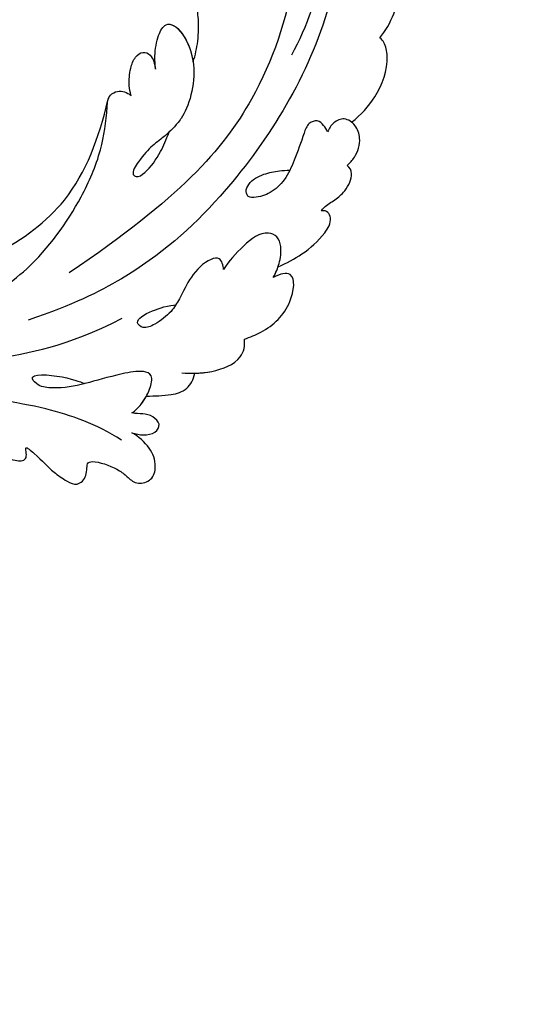
# Model space of a CAD drawing. Units: millimetres. Extents: x 2275 to 3955, y 1060 to 2248.
# Drawn here: x 2686 to 2735, y 1444 to 1538 of the extents above; entities that cross this region are included whole.
import ezdxf

# ---------------------------------------------------------------- set-up
doc = ezdxf.new("R2010")
doc.units = ezdxf.units.MM
doc.linetypes.add('HIDDEN', pattern=[9.525, 6.35, -3.175])
doc.layers.add('H-08.木作(細線)', color=8, linetype='Continuous')
doc.styles.add('新細明體', font='txt')
doc.dimstyles.new('5', dxfattribs={"dimtxt": 12.5, "dimasz": 3.75, "dimexe": 2.5, "dimexo": 2.5, "dimgap": 1.5, "dimtad": 2, "dimdec": 0, "dimtxsty": '新細明體', "dimblk": 'ARCHTICK', "dimcen": 5, "dimclrd": 8, "dimclre": 8, "dimclrt": 4, "dimadec": 0, "dimazin": 0, "dimtfac": 1, "dimtdec": 0, "dimtix": 1, "dimtmove": 2, "dimatfit": 3, "dimldrblk": 'OPEN90', "dimfxl": 1.25, "dimlwd": 9, "dimlwe": 9, "dimarcsym": 0})

# ---------------------------------------------------------------- blocks, each defined once
blk = doc.blocks.new('SE-21042L-1.5-d')
at = {"layer": 'H-08.木作(細線)'}
blk.add_open_spline([(12052.164, 1877.641), (12057.146, 1878.499), (12073.677, 1882.754), (12097.584, 1898.176), (12115.831, 1927.059), (12112.448, 1940.467), (12104.479, 1947.91), (12093.373, 1949.528), (12087.614, 1946.684), (12086.127, 1944.897)], degree=3, knots=[0.1085621, 0.1085621, 0.1085621, 0.1085621, 0.128565, 0.1908614, 0.2361639, 0.2570086, 0.2745451, 0.290192, 0.3024095, 0.3024095, 0.3024095, 0.3024095], dxfattribs=at)
blk = doc.blocks.new('SE-21039L-d')
at = {"layer": 'H-08.木作(細線)'}
for points, knots in [([(-31.76, 77.038), (-32.441, 76.5), (-37.069, 72.35), (-41.4, 63.153), (-42.143, 54.498), (-41.863, 51.408)], [0.05723664, 0.05723664, 0.05723664, 0.05723664, 0.06360955, 0.10274795, 0.12649163, 0.12649163, 0.12649163, 0.12649163]), ([(-38.131, 70.739), (-41.523, 64.946), (-44.851, 54.394), (-42.343, 37.935), (-37.105, 26.771), (-32.25, 21.127), (-28.914, 18.049)], [0, 0, 0, 0, 0.0340425, 0.0871587, 0.1207403, 0.1401356, 0.1401356, 0.1401356, 0.1401356]), ([(-34.538, 67.996), (-34.274, 68.201), (-33.673, 68.416), (-32.776, 68.166), (-32.372, 67.521), (-32.469, 66.369), (-33.989, 65.442), (-35.944, 64.077), (-38.09, 61.646), (-39.963, 55.549), (-40.973, 44.997), (-37.565, 34.601), (-30.706, 23.779)], [0, 0, 0, 0, 0.0023574, 0.0043133, 0.006056, 0.0081383, 0.0124953, 0.0178224, 0.0267479, 0.0353255, 0.0646954, 0.1027975, 0.1027975, 0.1027975, 0.1027975]), ([(-34.538, 67.996), (-34.274, 68.201), (-33.673, 68.416), (-32.776, 68.166), (-32.372, 67.521), (-32.469, 66.369), (-33.989, 65.442), (-35.944, 64.077), (-38.09, 61.646), (-39.963, 55.549), (-40.973, 44.997), (-37.565, 34.601), (-30.706, 23.779)], [0, 0, 0, 0, 0.0023574, 0.0043133, 0.006056, 0.0081383, 0.0124953, 0.0178224, 0.0267479, 0.0353255, 0.0646954, 0.1027975, 0.1027975, 0.1027975, 0.1027975]), ([(-48.957, 56.294), (-49.22, 57.146), (-49.428, 59.492), (-48.605, 62.645), (-47.272, 64.758), (-45.919, 65.333), (-45.194, 65.122), (-44.96, 64.949)], [0, 0, 0, 0, 0.00664207, 0.0171367, 0.02287485, 0.02541499, 0.02745717, 0.02745717, 0.02745717, 0.02745717]), ([(-48.957, 56.294), (-49.22, 57.146), (-49.428, 59.492), (-48.605, 62.645), (-47.272, 64.758), (-45.919, 65.333), (-45.194, 65.122), (-44.96, 64.949)], [0, 0, 0, 0, 0.00664207, 0.0171367, 0.02287485, 0.02541499, 0.02745717, 0.02745717, 0.02745717, 0.02745717]), ([(-48.957, 56.294), (-49.22, 57.146), (-49.428, 59.492), (-48.605, 62.645), (-47.272, 64.758), (-45.919, 65.333), (-45.194, 65.122), (-44.96, 64.949)], [0, 0, 0, 0, 0.00664207, 0.0171367, 0.02287485, 0.02541499, 0.02745717, 0.02745717, 0.02745717, 0.02745717]), ([(-49.724, 47.826), (-50.266, 48.812), (-51.033, 51.179), (-50.914, 54.199), (-49.713, 55.976), (-49.184, 56.269), (-48.957, 56.294)], [0, 0, 0, 0, 0.00808951, 0.01822694, 0.02149594, 0.02290895, 0.02290895, 0.02290895, 0.02290895]), ([(-49.724, 47.826), (-50.266, 48.812), (-51.033, 51.179), (-50.914, 54.199), (-49.713, 55.976), (-49.184, 56.269), (-48.957, 56.294)], [0, 0, 0, 0, 0.00808951, 0.01822694, 0.02149594, 0.02290895, 0.02290895, 0.02290895, 0.02290895]), ([(-49.724, 47.826), (-50.266, 48.812), (-51.033, 51.179), (-50.914, 54.199), (-49.713, 55.976), (-49.184, 56.269), (-48.957, 56.294)], [0, 0, 0, 0, 0.00808951, 0.01822694, 0.02149594, 0.02290895, 0.02290895, 0.02290895, 0.02290895]), ([(-33.483, 47.056), (-33.438, 47.719), (-33.143, 49.139), (-32.362, 51.023), (-31.46, 52.416), (-31.451, 53.916), (-32.149, 54.456), (-32.636, 54.608)], [0, 0, 0, 0, 0.00506938, 0.01068651, 0.01472458, 0.01725331, 0.02071202, 0.02071202, 0.02071202, 0.02071202]), ([(-33.483, 47.056), (-33.438, 47.719), (-33.143, 49.139), (-32.362, 51.023), (-31.46, 52.416), (-31.451, 53.916), (-32.149, 54.456), (-32.636, 54.608)], [0, 0, 0, 0, 0.00506938, 0.01068651, 0.01472458, 0.01725331, 0.02071202, 0.02071202, 0.02071202, 0.02071202]), ([(-33.483, 47.056), (-33.438, 47.719), (-33.143, 49.139), (-32.362, 51.023), (-31.46, 52.416), (-31.451, 53.916), (-32.149, 54.456), (-32.636, 54.608)], [0, 0, 0, 0, 0.00506938, 0.01068651, 0.01472458, 0.01725331, 0.02071202, 0.02071202, 0.02071202, 0.02071202]), ([(-30.474, 44.958), (-30.275, 45.323), (-29.783, 46.223), (-29.346, 48.028), (-29.665, 50.385), (-34.215, 47.899), (-34.887, 42.766), (-34.376, 40.675), (-33.977, 39.577), (-33.125, 38.225), (-32.586, 36.65), (-32.277, 34.889), (-33.069, 34.698), (-33.743, 35.846), (-34.129, 37.594), (-34.103, 39.193), (-34.081, 39.951)], [0, 0, 0, 0, 0.00305504, 0.00753777, 0.01134557, 0.02289397, 0.032418, 0.03283481, 0.03940071, 0.04488608, 0.0502673, 0.05351087, 0.0546535, 0.05740352, 0.06352213, 0.06771805, 0.06771805, 0.06771805, 0.06771805]), ([(-30.474, 44.958), (-30.275, 45.323), (-29.783, 46.223), (-29.346, 48.028), (-29.665, 50.385), (-34.215, 47.899), (-34.887, 42.766), (-34.376, 40.675), (-33.977, 39.577), (-33.125, 38.225), (-32.586, 36.65), (-32.277, 34.889), (-33.069, 34.698), (-33.743, 35.846), (-34.129, 37.594), (-34.103, 39.193), (-34.081, 39.951)], [0, 0, 0, 0, 0.00305504, 0.00753777, 0.01134557, 0.02289397, 0.032418, 0.03283481, 0.03940071, 0.04488608, 0.0502673, 0.05351087, 0.0546535, 0.05740352, 0.06352213, 0.06771805, 0.06771805, 0.06771805, 0.06771805]), ([(-30.474, 44.958), (-30.275, 45.323), (-29.783, 46.223), (-29.346, 48.028), (-29.657, 50.33), (-32.307, 48.94), (-33.483, 47.056)], [0, 0, 0, 0, 0.00305504, 0.00753777, 0.01134557, 0.02243311, 0.02243311, 0.02243311, 0.02243311]), ([(-50.973, 43.858), (-51.137, 44.171), (-51.451, 45.101), (-51.278, 46.635), (-50.247, 47.758), (-48.916, 48.036), (-48.085, 47.136), (-47.976, 46.399), (-47.99, 46.046)], [0, 0, 0, 0, 0.00256599, 0.00724533, 0.01042061, 0.01337278, 0.01609653, 0.01859627, 0.01859627, 0.01859627, 0.01859627]), ([(-50.973, 43.858), (-51.137, 44.171), (-51.451, 45.101), (-51.278, 46.635), (-50.247, 47.758), (-48.916, 48.036), (-48.085, 47.136), (-47.976, 46.399), (-47.99, 46.046)], [0, 0, 0, 0, 0.00256599, 0.00724533, 0.01042061, 0.01337278, 0.01609653, 0.01859627, 0.01859627, 0.01859627, 0.01859627]), ([(-50.973, 43.858), (-51.137, 44.171), (-51.451, 45.101), (-51.278, 46.635), (-50.429, 47.56), (-49.866, 47.787), (-49.724, 47.826)], [0, 0, 0, 0, 0.00256599, 0.00724533, 0.01042061, 0.01146551, 0.01146551, 0.01146551, 0.01146551]), ([(-47.99, 46.046), (-47.808, 46.237), (-47.372, 46.491), (-46.662, 46.794), (-45.878, 46.051), (-46.016, 44.439), (-46.168, 42.527), (-46.157, 40.193), (-45.415, 38.549), (-44.439, 37.624), (-43.51, 37.247), (-43.011, 37.673), (-43.032, 38.8), (-43.931, 39.912), (-45.055, 40.694), (-45.801, 41.087), (-46.142, 41.245)], [0, 0, 0, 0, 0.00181571, 0.00386935, 0.00584821, 0.00836337, 0.01499494, 0.02004151, 0.02468671, 0.02864409, 0.02968761, 0.03127706, 0.03309379, 0.03739647, 0.04119432, 0.04341504, 0.04341504, 0.04341504, 0.04341504]), ([(-47.99, 46.046), (-47.808, 46.237), (-47.372, 46.491), (-46.662, 46.794), (-45.878, 46.051), (-46.016, 44.439), (-46.168, 42.527), (-46.157, 40.193), (-45.415, 38.549), (-44.439, 37.624), (-43.51, 37.247), (-43.011, 37.673), (-43.032, 38.8), (-43.931, 39.912), (-45.055, 40.694), (-45.801, 41.087), (-46.142, 41.245)], [0, 0, 0, 0, 0.00181571, 0.00386935, 0.00584821, 0.00836337, 0.01499494, 0.02004151, 0.02468671, 0.02864409, 0.02968761, 0.03127706, 0.03309379, 0.03739647, 0.04119432, 0.04341504, 0.04341504, 0.04341504, 0.04341504]), ([(-29.326, 41.725), (-29.122, 41.968), (-28.65, 42.684), (-28.232, 43.928), (-28.131, 45.167), (-28.659, 46.099), (-29.661, 46.075), (-30.194, 45.403), (-30.474, 44.958)], [0, 0, 0, 0, 0.00233169, 0.00644082, 0.00933758, 0.01148603, 0.01360846, 0.01705047, 0.01705047, 0.01705047, 0.01705047]), ([(-29.326, 41.725), (-29.122, 41.968), (-28.65, 42.684), (-28.232, 43.928), (-28.131, 45.167), (-28.659, 46.099), (-29.661, 46.075), (-30.194, 45.403), (-30.474, 44.958)], [0, 0, 0, 0, 0.00233169, 0.00644082, 0.00933758, 0.01148603, 0.01360846, 0.01705047, 0.01705047, 0.01705047, 0.01705047]), ([(-29.326, 41.725), (-29.122, 41.968), (-28.65, 42.684), (-28.232, 43.928), (-28.131, 45.167), (-28.659, 46.099), (-29.661, 46.075), (-30.194, 45.403), (-30.474, 44.958)], [0, 0, 0, 0, 0.00233169, 0.00644082, 0.00933758, 0.01148603, 0.01360846, 0.01705047, 0.01705047, 0.01705047, 0.01705047]), ([(-50.453, 38.878), (-50.475, 39.007), (-50.642, 39.541), (-51.26, 40.344), (-51.856, 41.571), (-51.948, 43.304), (-51.308, 43.766), (-50.973, 43.858)], [0, 0, 0, 0, 0.00095316, 0.00411767, 0.00726888, 0.01130902, 0.01384796, 0.01384796, 0.01384796, 0.01384796]), ([(-50.453, 38.878), (-50.475, 39.007), (-50.642, 39.541), (-51.26, 40.344), (-51.856, 41.571), (-51.948, 43.304), (-51.308, 43.766), (-50.973, 43.858)], [0, 0, 0, 0, 0.00095316, 0.00411767, 0.00726888, 0.01130902, 0.01384796, 0.01384796, 0.01384796, 0.01384796]), ([(-50.453, 38.878), (-50.475, 39.007), (-50.642, 39.541), (-51.26, 40.344), (-51.856, 41.571), (-51.948, 43.304), (-51.308, 43.766), (-50.973, 43.858)], [0, 0, 0, 0, 0.00095316, 0.00411767, 0.00726888, 0.01130902, 0.01384796, 0.01384796, 0.01384796, 0.01384796]), ([(-23.052, 16.577), (-24.597, 18.443), (-27.473, 22.824), (-28.945, 29.689), (-28.98, 35.444), (-28.035, 38.873), (-27.284, 40.826), (-28.104, 41.81), (-28.836, 41.815), (-29.326, 41.725)], [0, 0, 0, 0, 0.01724861, 0.03874755, 0.05097368, 0.06087841, 0.063917, 0.06572709, 0.06898519, 0.06898519, 0.06898519, 0.06898519]), ([(-27.499, 40.333), (-27.45, 40.549), (-27.425, 40.995), (-28.104, 41.81), (-28.836, 41.815), (-29.326, 41.725)], [0.062271006, 0.062271006, 0.062271006, 0.062271006, 0.063917, 0.065727092, 0.068985189, 0.068985189, 0.068985189, 0.068985189]), ([(-27.499, 40.333), (-27.45, 40.549), (-27.425, 40.995), (-28.104, 41.81), (-28.836, 41.815), (-29.326, 41.725)], [0.062271006, 0.062271006, 0.062271006, 0.062271006, 0.063917, 0.065727092, 0.068985189, 0.068985189, 0.068985189, 0.068985189]), ([(-23.523, 22.702), (-25.394, 24.927), (-28.584, 30.638), (-28.12, 36.723), (-27.484, 40.42)], [0, 0, 0, 0, 0.02008932, 0.04607104, 0.04607104, 0.04607104, 0.04607104]), ([(-23.523, 22.702), (-25.394, 24.927), (-28.584, 30.638), (-28.12, 36.723), (-27.484, 40.42)], [0, 0, 0, 0, 0.02008932, 0.04607104, 0.04607104, 0.04607104, 0.04607104]), ([(-23.523, 22.702), (-25.394, 24.927), (-28.584, 30.638), (-28.12, 36.723), (-27.484, 40.42)], [0, 0, 0, 0, 0.02008932, 0.04607104, 0.04607104, 0.04607104, 0.04607104]), ([(-48.805, 32.306), (-49.425, 32.954), (-50.555, 34.411), (-51.562, 36.519), (-51.838, 38.371), (-51.083, 39.092), (-50.692, 39.022), (-50.453, 38.878)], [0.00113834, 0.00113834, 0.00113834, 0.00113834, 0.00756659, 0.01489778, 0.01863212, 0.02005492, 0.02161744, 0.02161744, 0.02161744, 0.02161744]), ([(-48.805, 32.306), (-49.425, 32.954), (-50.555, 34.411), (-51.562, 36.519), (-51.838, 38.371), (-51.083, 39.092), (-50.692, 39.022), (-50.453, 38.878)], [0.00113834, 0.00113834, 0.00113834, 0.00113834, 0.00756659, 0.01489778, 0.01863212, 0.02005492, 0.02161744, 0.02161744, 0.02161744, 0.02161744]), ([(-48.805, 32.306), (-49.425, 32.954), (-50.555, 34.411), (-51.562, 36.519), (-51.838, 38.371), (-51.083, 39.092), (-50.692, 39.022), (-50.453, 38.878)], [0.00113834, 0.00113834, 0.00113834, 0.00113834, 0.00756659, 0.01489778, 0.01863212, 0.02005492, 0.02161744, 0.02161744, 0.02161744, 0.02161744]), ([(-48.796, 31.193), (-48.852, 31.7), (-48.812, 32.702), (-48.467, 34.037), (-47.615, 35.013), (-46.058, 34.97), (-44.796, 32.656), (-44.276, 30.929), (-44.112, 29.977)], [0, 0, 0, 0, 0.00353827, 0.00757061, 0.01002749, 0.01232173, 0.01877269, 0.02605816, 0.02605816, 0.02605816, 0.02605816]), ([(-48.796, 31.193), (-48.852, 31.7), (-48.812, 32.702), (-48.467, 34.037), (-47.615, 35.013), (-46.058, 34.97), (-44.796, 32.656), (-44.276, 30.929), (-44.112, 29.977)], [0, 0, 0, 0, 0.00353827, 0.00757061, 0.01002749, 0.01232173, 0.01877269, 0.02605816, 0.02605816, 0.02605816, 0.02605816]), ([(-48.62, 24.67), (-49.054, 25.048), (-50.451, 26.508), (-51.605, 29.203), (-50.582, 32.714), (-49.257, 31.789), (-48.796, 31.193)], [0.00442004, 0.00442004, 0.00442004, 0.00442004, 0.00829637, 0.01787351, 0.02499013, 0.02936755, 0.02936755, 0.02936755, 0.02936755]), ([(-48.62, 24.67), (-49.054, 25.048), (-50.451, 26.508), (-51.605, 29.203), (-50.582, 32.714), (-49.257, 31.789), (-48.796, 31.193)], [0.00442004, 0.00442004, 0.00442004, 0.00442004, 0.00829637, 0.01787351, 0.02499013, 0.02936755, 0.02936755, 0.02936755, 0.02936755]), ([(-48.62, 24.67), (-49.054, 25.048), (-50.451, 26.508), (-51.605, 29.203), (-50.582, 32.714), (-49.257, 31.789), (-48.796, 31.193)], [0.00442004, 0.00442004, 0.00442004, 0.00442004, 0.00829637, 0.01787351, 0.02499013, 0.02936755, 0.02936755, 0.02936755, 0.02936755]), ([(-44.112, 29.977), (-44.037, 30.148), (-43.819, 30.514), (-43.204, 30.902), (-42.185, 30.076), (-41.443, 28.093), (-41.436, 25.988), (-41.183, 24.174), (-40.405, 22.751), (-39.398, 21.631), (-38.423, 21.953), (-38.824, 23.072), (-40.297, 24.454), (-41.058, 24.935), (-41.291, 25.042)], [0, 0, 0, 0, 0.00139692, 0.00258501, 0.00469877, 0.01078012, 0.0165445, 0.0202281, 0.02483581, 0.02757459, 0.02972842, 0.03194252, 0.03777094, 0.0421144, 0.0421144, 0.0421144, 0.0421144]), ([(-44.112, 29.977), (-44.037, 30.148), (-43.819, 30.514), (-43.204, 30.902), (-42.185, 30.076), (-41.443, 28.093), (-41.436, 25.988), (-41.183, 24.174), (-40.405, 22.751), (-39.398, 21.631), (-38.423, 21.953), (-38.824, 23.072), (-40.297, 24.454), (-41.058, 24.935), (-41.291, 25.042)], [0, 0, 0, 0, 0.00139692, 0.00258501, 0.00469877, 0.01078012, 0.0165445, 0.0202281, 0.02483581, 0.02757459, 0.02972842, 0.03194252, 0.03777094, 0.0421144, 0.0421144, 0.0421144, 0.0421144]), ([(-44.424, 19.306), (-45.255, 19.587), (-47.056, 20.415), (-49.23, 22.498), (-48.963, 24.125), (-48.62, 24.67)], [0, 0, 0, 0, 0.00720391, 0.01472229, 0.01912075, 0.01912075, 0.01912075, 0.01912075]), ([(-44.424, 19.306), (-45.255, 19.587), (-47.056, 20.415), (-49.23, 22.498), (-48.963, 24.125), (-48.62, 24.67)], [0, 0, 0, 0, 0.00720391, 0.01472229, 0.01912075, 0.01912075, 0.01912075, 0.01912075]), ([(-45.574, 19.769), (-46.045, 19.991), (-47.426, 20.77), (-49.23, 22.498), (-48.963, 24.125), (-48.62, 24.67)], [0.00325536, 0.00325536, 0.00325536, 0.00325536, 0.00720391, 0.01472229, 0.01912075, 0.01912075, 0.01912075, 0.01912075]), ([(1.578, -37.936), (2.618, -29.899), (0.233, -15.602), (-11.609, 0.29), (-18.207, 6.695), (-27.996, 13.823), (-33.25, 17.133), (-37.083, 21.809)], [0, 0, 0, 0, 0.0572105, 0.1046729, 0.1400097, 0.1587617, 0.1828641, 0.1828641, 0.1828641, 0.1828641]), ([(-42.21, 15.91), (-42.93, 16.24), (-44.151, 16.801), (-45.583, 17.938), (-45.718, 19.167), (-45.574, 19.769)], [0, 0, 0, 0, 0.00602978, 0.01022909, 0.01385669, 0.01385669, 0.01385669, 0.01385669]), ([(-42.21, 15.91), (-42.93, 16.24), (-44.151, 16.801), (-45.583, 17.938), (-45.718, 19.167), (-45.574, 19.769)], [0, 0, 0, 0, 0.00602978, 0.01022909, 0.01385669, 0.01385669, 0.01385669, 0.01385669]), ([(-42.21, 15.91), (-42.93, 16.24), (-44.151, 16.801), (-45.583, 17.938), (-45.718, 19.167), (-45.574, 19.769)], [0, 0, 0, 0, 0.00602978, 0.01022909, 0.01385669, 0.01385669, 0.01385669, 0.01385669]), ([(-41.577, 13.883), (-41.792, 14.202), (-42.148, 15.157), (-42.301, 16.452), (-42.012, 18.069), (-40.841, 18.038), (-37.15, 15.574), (-35.569, 13.643), (-32.474, 12.597), (-30.626, 13.328), (-34.535, 14.654), (-36.157, 14.637), (-36.329, 14.653)], [0, 0, 0, 0, 0.00299722, 0.00708385, 0.01037487, 0.01293496, 0.01719113, 0.03452013, 0.03783885, 0.03991265, 0.0469429, 0.05408276, 0.05408276, 0.05408276, 0.05408276]), ([(-41.577, 13.883), (-41.792, 14.202), (-42.148, 15.157), (-42.301, 16.452), (-42.012, 18.069), (-40.841, 18.038), (-37.15, 15.574), (-35.569, 13.643), (-32.474, 12.597), (-30.626, 13.328), (-34.535, 14.654), (-36.157, 14.637), (-36.329, 14.653)], [0, 0, 0, 0, 0.00299722, 0.00708385, 0.01037487, 0.01293496, 0.01719113, 0.03452013, 0.03783885, 0.03991265, 0.0469429, 0.05408276, 0.05408276, 0.05408276, 0.05408276]), ([(-41.577, 13.883), (-41.792, 14.202), (-42.06, 14.921), (-42.185, 15.6), (-42.21, 15.91)], [0, 0, 0, 0, 0.002997217, 0.005332507, 0.005332507, 0.005332507, 0.005332507]), ([(-42.331, 12.14), (-42.739, 12.164), (-43.381, 12.314), (-44.43, 12.944), (-44.587, 14.034), (-43.501, 14.429), (-42.536, 14.26), (-41.932, 13.943), (-41.577, 13.883)], [0, 0, 0, 0, 0.00299187, 0.00565704, 0.00788388, 0.01018441, 0.01272778, 0.01529636, 0.01529636, 0.01529636, 0.01529636]), ([(-42.331, 12.14), (-42.739, 12.164), (-43.381, 12.314), (-44.43, 12.944), (-44.587, 14.034), (-43.501, 14.429), (-42.536, 14.26), (-41.932, 13.943), (-41.577, 13.883)], [0, 0, 0, 0, 0.00299187, 0.00565704, 0.00788388, 0.01018441, 0.01272778, 0.01529636, 0.01529636, 0.01529636, 0.01529636]), ([(-42.331, 12.14), (-42.739, 12.164), (-43.381, 12.314), (-44.43, 12.944), (-44.587, 14.034), (-43.501, 14.429), (-42.536, 14.26), (-41.932, 13.943), (-41.577, 13.883)], [0, 0, 0, 0, 0.00299187, 0.00565704, 0.00788388, 0.01018441, 0.01272778, 0.01529636, 0.01529636, 0.01529636, 0.01529636]), ([(-27.528, 6.006), (-28.653, 6.114), (-29.784, 5.965), (-31.308, 5.211), (-32.932, 5.085), (-34.14, 5.57), (-33.869, 6.322), (-33.355, 6.95), (-35.284, 6.36), (-36.599, 5.746), (-38.276, 5.388), (-39.678, 5.348), (-40.128, 6.749), (-39.378, 7.819), (-40.487, 8.363), (-42.614, 8.46), (-43.651, 8.052), (-44.797, 7.744), (-46.008, 8.727), (-45.739, 10.373), (-44.478, 11.626), (-43.061, 12.047), (-42.331, 12.14)], [0, 0, 0, 0, 0.00290809, 0.00750557, 0.01164843, 0.01431721, 0.01569261, 0.01720406, 0.01982042, 0.02607672, 0.02968524, 0.03206346, 0.03488559, 0.03820147, 0.04036279, 0.0458253, 0.04897558, 0.05203356, 0.05491067, 0.05798955, 0.06267557, 0.0680481, 0.0680481, 0.0680481, 0.0680481]), ([(-27.528, 6.006), (-28.653, 6.114), (-29.784, 5.965), (-31.308, 5.211), (-32.932, 5.085), (-34.14, 5.57), (-33.869, 6.322), (-33.355, 6.95), (-35.284, 6.36), (-36.599, 5.746), (-38.276, 5.388), (-39.678, 5.348), (-40.128, 6.749), (-39.378, 7.819), (-40.487, 8.363), (-42.614, 8.46), (-43.651, 8.052), (-44.797, 7.744), (-46.008, 8.727), (-45.739, 10.373), (-44.478, 11.626), (-43.061, 12.047), (-42.331, 12.14)], [0, 0, 0, 0, 0.00290809, 0.00750557, 0.01164843, 0.01431721, 0.01569261, 0.01720406, 0.01982042, 0.02607672, 0.02968524, 0.03206346, 0.03488559, 0.03820147, 0.04036279, 0.0458253, 0.04897558, 0.05203356, 0.05491067, 0.05798955, 0.06267557, 0.0680481, 0.0680481, 0.0680481, 0.0680481]), ([(-27.528, 6.006), (-28.653, 6.114), (-29.784, 5.965), (-31.308, 5.211), (-32.932, 5.085), (-34.14, 5.57), (-33.869, 6.322), (-33.355, 6.95), (-35.284, 6.36), (-36.599, 5.746), (-38.276, 5.388), (-39.678, 5.348), (-40.128, 6.749), (-39.378, 7.819), (-40.487, 8.363), (-42.614, 8.46), (-43.651, 8.052), (-44.797, 7.744), (-46.008, 8.727), (-45.739, 10.373), (-44.478, 11.626), (-43.061, 12.047), (-42.331, 12.14)], [0, 0, 0, 0, 0.00290809, 0.00750557, 0.01164843, 0.01431721, 0.01569261, 0.01720406, 0.01982042, 0.02607672, 0.02968524, 0.03206346, 0.03488559, 0.03820147, 0.04036279, 0.0458253, 0.04897558, 0.05203356, 0.05491067, 0.05798955, 0.06267557, 0.0680481, 0.0680481, 0.0680481, 0.0680481]), ([(-41.713, 11.095), (-38.862, 11.541), (-33.337, 11.123), (-25.597, 8.865), (-18.377, 5.682), (-13.592, 0.773)], [0, 0, 0, 0, 0.01889232, 0.04141829, 0.06046316, 0.06046316, 0.06046316, 0.06046316]), ([(-41.713, 11.095), (-38.862, 11.541), (-33.337, 11.123), (-25.597, 8.865), (-18.377, 5.682), (-13.592, 0.773)], [0, 0, 0, 0, 0.01889232, 0.04141829, 0.06046316, 0.06046316, 0.06046316, 0.06046316])]:
    blk.add_open_spline(points, degree=3, knots=knots, dxfattribs=at)
blk.add_open_spline([(-48.796, 31.193), (-48.839, 31.581), (-48.838, 31.946), (-48.805, 32.306)], degree=3, dxfattribs=at)
blk = doc.blocks.new('_ArchTick')
at = {"color": 0, "linetype": 'ByBlock', "const_width": 0.15}
blk.add_lwpolyline([(-0.5, -0.5), (0.5, 0.5)], dxfattribs=at)
blk = doc.blocks.new('*D19')
at = {"color": 8, "linetype": 'HIDDEN', "lineweight": 9, "transparency": 16777216}
for p, q in [((3195.472, 1889.205), (3195.472, 1308.199)), ((2596.603, 1497.546), (2596.603, 1308.199))]:
    blk.add_line(p, q, dxfattribs=at)
at = {"color": 8, "lineweight": 9, "transparency": 16777216}
blk.add_line((2596.603, 1310.699), (3195.472, 1310.699), dxfattribs=at)
at = {"layer": 'DEFPOINTS', "color": 0, "transparency": 16777216}
for p in [(3195.472, 1891.705, 0), (2596.603, 1500.046), (3195.472, 1310.699)]:
    blk.add_point(p, dxfattribs=at)
at = {"color": 8, "lineweight": 9, "transparency": 16777216, "xscale": 3.75, "yscale": 3.75, "zscale": 3.75, "rotation": 180}
blk.add_blockref('_ArchTick', (2596.603, 1310.699), dxfattribs=at)
at = {"color": 8, "lineweight": 9, "transparency": 16777216, "xscale": 3.75, "yscale": 3.75, "zscale": 3.75}
blk.add_blockref('_ArchTick', (3195.472, 1310.699), dxfattribs=at)
at = {"color": 4, "transparency": 16777216, "insert": (2896.037, 1302.041), "char_height": 12.5, "attachment_point": 5, "style": '新細明體'}
blk.add_mtext('599', dxfattribs=at)
blk = doc.blocks.new('_Open90')
at = {"color": 0, "linetype": 'ByBlock', "lineweight": -2}
for p, q in [((-0.5, 0.5), (0, 0)), ((0, 0), (-1, 0)), ((0, 0), (-0.5, -0.5))]:
    blk.add_line(p, q, dxfattribs=at)
blk = doc.blocks.new('*D20')
at = {"color": 8, "linetype": 'HIDDEN', "lineweight": 9, "ltscale": 0.2, "transparency": 16777216}
for p, q in [((3044.223, 1946.559), (3236.631, 1946.559)), ((2650.655, 1347.685), (3236.631, 1347.685))]:
    blk.add_line(p, q, dxfattribs=at)
at = {"color": 8, "lineweight": 9, "ltscale": 0.2, "transparency": 16777216}
blk.add_line((3234.131, 1347.685), (3234.131, 1946.559), dxfattribs=at)
at = {"layer": 'DEFPOINTS', "color": 0, "ltscale": 0.2, "transparency": 16777216}
for p in [(3041.723, 1946.559), (3234.131, 1946.559), (2648.155, 1347.685)]:
    blk.add_point(p, dxfattribs=at)
at = {"color": 8, "lineweight": 9, "ltscale": 0.2, "transparency": 16777216, "xscale": 3.75, "yscale": 3.75, "zscale": 3.75}
for p, rotation in [((3234.131, 1946.559), 90), ((3234.131, 1347.685), 270)]:
    blk.add_blockref('_ArchTick', p, dxfattribs=dict(at, rotation=rotation))
at = {"color": 4, "ltscale": 0.2, "transparency": 16777216, "insert": (3242.79, 1647.122), "char_height": 12.5, "attachment_point": 5, "rotation": 90, "style": '新細明體'}
blk.add_mtext('599', dxfattribs=at)

msp = doc.modelspace()

# ---------------------------------------------------------------- block references
at = {"xscale": -1}
for name, p, rotation in [('SE-21042L-1.5-d', (7439.168, 12821.553, 0), 75.97878958961702), ('SE-21039L-d', (2652.8, 1504.262), 336.4131413952626)]:
    msp.add_blockref(name, p, dxfattribs=dict(at, rotation=rotation))

# ---------------------------------------------------------------- dimensions: what is measured, and where the dimension line sits
at = {"ltscale": 0.2}
dim = msp.add_linear_dim(base=(3234.131, 1946.559), p1=(2648.155, 1347.685), p2=(3041.723, 1946.559), angle=90, dimstyle='5', dxfattribs=at)
dim.commit()
dim.dimension.update_dxf_attribs({"geometry": '*D20', "text_midpoint": (3242.79, 1647.122)})
at = {"color": 8}
dim = msp.add_linear_dim(base=(3195.472, 1310.699), p1=(2596.603, 1500.046), p2=(3195.472, 1891.705, 0), dimstyle='5', dxfattribs=at)
dim.commit()
dim.dimension.update_dxf_attribs({"geometry": '*D19', "text_midpoint": (2896.037, 1302.041)})

doc.saveas('drawing.dxf')
